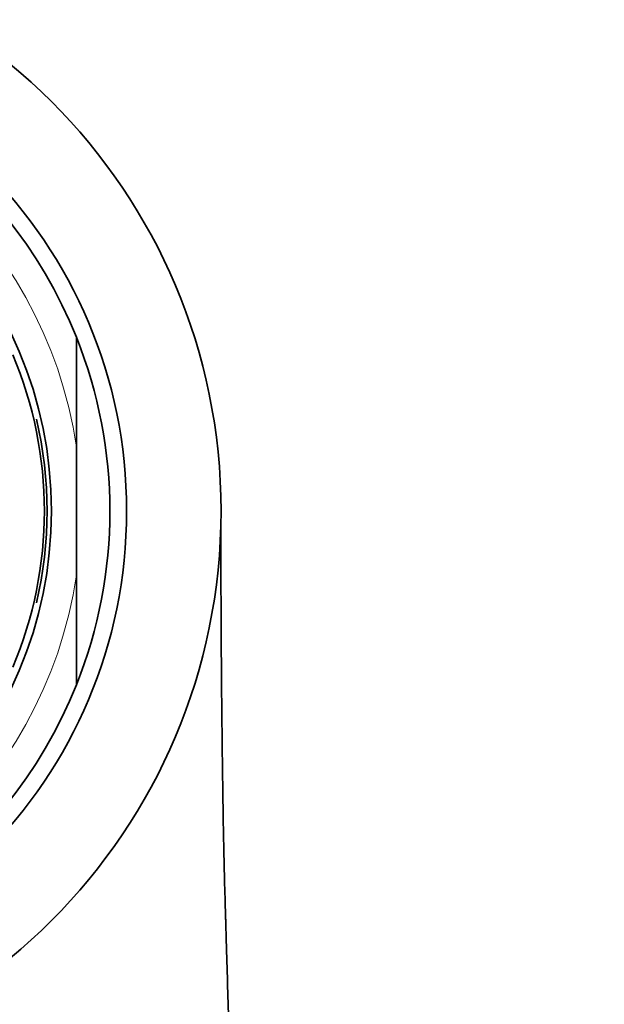
# Model space of a CAD drawing. Units: millimetres. Extents: x 0 to 1478, y 0 to 1758.
# Drawn here: x 716 to 733, y 1688 to 1717 of the extents above; entities that cross this region are included whole.
import ezdxf
from ezdxf import colors
from ezdxf.entities.mleader import LeaderData, LeaderLine
from ezdxf.math import Vec2, Vec3

# ---------------------------------------------------------------- set-up
doc = ezdxf.new("R2010")
doc.units = ezdxf.units.MM
doc.layers.add('DV2_Défaut', color=7, linetype='Continuous')
doc.layers.add('Défaut', color=7, linetype='Continuous')

# ---------------------------------------------------------------- blocks, each defined once
blk = doc.blocks.new('_DOT')
at = {"color": 0}
blk.add_line((0, 0), (-1, 0), dxfattribs=at)
at = {"color": 0, "const_width": 0.333}
blk.add_lwpolyline([(-0.1665, 0, 1), (0.1665, 0, 1)], format="xyb", close=True, dxfattribs=at)
blk = doc.blocks.new('SE1')
at = {"layer": 'DV2_Défaut', "color": 7, "linetype": 'Continuous', "lineweight": 35}
for p, q in [((717.552, 1704.357), (717.552, 1707.644)), ((717.552, 1700.538), (717.552, 1704.357)), ((717.552, 1700.538), (717.552, 1697.252))]:
    blk.add_line(p, q, dxfattribs=at)
for radius in [17.325, 14.5, 12.25]:
    blk.add_circle((704.552, 1702.448), radius, dxfattribs=at)
for radius, start, end in [(14, 21.7868, 158.2132), (14, 338.2132, 21.7868), (12.039, 337.1571, 22.8429), (12.119, 346.8849, 13.1151), (14, 201.7868, 338.2132)]:
    blk.add_arc((704.552, 1702.448), radius, start, end, dxfattribs=at)
at = {"layer": 'DV2_Défaut', "color": 7, "linetype": 'Continuous', "lineweight": 18}
for start, end in [(8.357, 171.643), (188.357, 351.643)]:
    blk.add_arc((704.552, 1702.448), 13.14, start, end, dxfattribs=at)
at = {"layer": 'DV2_Défaut', "color": 7, "linetype": 'Continuous', "lineweight": 35}
blk.add_open_spline([(726.202, 1516.842), (725.386, 1551.112), (724.365, 1593.943), (723.242, 1640.998), (722.91, 1654.898), (722.77, 1660.753), (722.725, 1662.624), (722.7, 1663.667), (722.662, 1665.103), (722.604, 1667.235), (722.54, 1669.783), (722.489, 1671.879), (722.451, 1673.47), (722.419, 1674.811), (722.393, 1675.849), (722.369, 1676.979), (722.341, 1678.448), (722.292, 1680.634), (722.228, 1683.124), (722.15, 1685.778), (722.086, 1687.814), (722.045, 1689.206), (722.027, 1689.842), (722.019, 1690.143), (722.014, 1690.285), (721.989, 1691.071), (721.949, 1692.694), (721.908, 1695.517), (721.882, 1698.406), (721.873, 1700.385), (721.872, 1701.424), (721.872, 1701.84), (721.872, 1701.994), (721.872, 1702.053)], degree=3, knots=[0, 0, 0, 0, 0.533829, 0.667286, 0.734015, 0.750697, 0.759038, 0.763209, 0.767379, 0.784062, 0.800744, 0.809085, 0.817426, 0.825767, 0.829938, 0.834108, 0.842449, 0.85079, 0.867472, 0.884155, 0.900837, 0.909178, 0.913348, 0.914391, 0.915434, 0.917519, 0.934201, 0.950883, 0.967565, 0.984248, 0.992589, 0.996759, 1, 1, 1, 1], dxfattribs=at)

msp = doc.modelspace()

# ---------------------------------------------------------------- block references
at = {"layer": 'Défaut'}
msp.add_blockref('SE1', (0, 0), dxfattribs=at)

# ---------------------------------------------------------------- leaders
at = {"layer": 'Défaut', "color": 7, "linetype": 'Continuous', "lineweight": 18}
ml = msp.add_multileader_mtext('Standard', dxfattribs=at)
ml.set_content('{\\pxsm0.9;\\fSolid Edge ISO|b1||i0||c0|p34;\\W1.;03/10/2022\\P}', color=256)
ml.set_leader_properties()
ml.set_arrow_properties(name='DOT')
ml.build(insert=Vec2(0, 0))
ml.multileader.update_dxf_attribs({"leader_type": 0, "dogleg_length": 0, "arrow_head_size": 12})
ctx = ml.context
ctx.base_point, ctx.char_height, ctx.arrow_head_size, ctx.landing_gap_size = Vec3(1390.407, 1750.708), 12, 12, 4.2
notes = []
notes.append((ctx, [(0, (0, 0, 0), (0, 0), (1, 0), 1, [])]))
ctx.mtext.insert = Vec3(1392.407, 1756.828)
for ctx, leaders in notes:
    for number, flags, end, landing, length, lines in leaders:
        leader = LeaderData()
        leader.index, (leader.has_last_leader_line, leader.has_dogleg_vector, leader.attachment_direction) = number, flags
        leader.last_leader_point, leader.dogleg_vector, leader.dogleg_length = Vec3(end), Vec3(landing), length
        for number, points, colour, breaks in lines:
            line = LeaderLine()
            line.index, line.vertices, line.color, line.breaks = number, Vec3.list(points), colors.encode_raw_color(colour), breaks
            leader.lines.append(line)
        ctx.leaders.append(leader)

doc.saveas('drawing.dxf')
